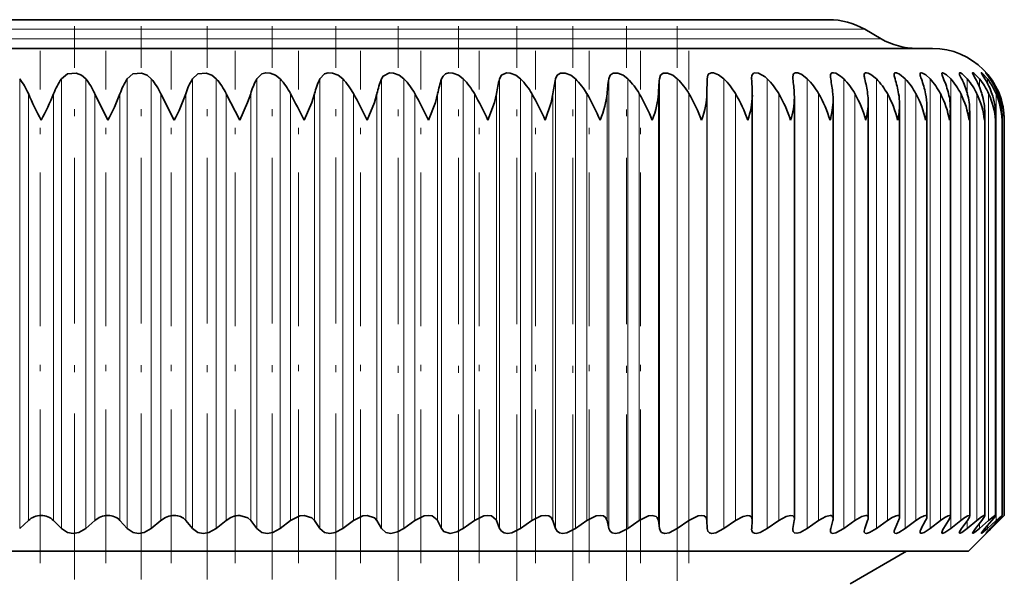
# Model space of a CAD drawing. Extents: x 0 to 420, y 0 to 297.
# Drawn here: x 282 to 309, y 238 to 253 of the extents above; entities that cross this region are included whole.
import ezdxf

# ---------------------------------------------------------------- set-up
doc = ezdxf.new("R2010")
doc.units = 0
doc.linetypes.add('DASHDOT', pattern=[18.5, 12, -3, 0.5, -3])

msp = doc.modelspace()

# ---------------------------------------------------------------- linework, layer by layer
at = {"color": 7, "lineweight": 35}
for p, q in [((257.678, 253.225), (301.453, 253.225)), ((301.453, 253.225), (304.307, 253.225)), ((305.307, 252.957), (305.764, 252.693)), ((254.792, 252.425), (303.985, 252.425)), ((303.985, 252.425), (307.193, 252.425)), ((300.917, 251.165), (300.921, 251.576)), ((302.162, 251.576), (302.161, 251.601)), ((303.31, 251.576), (303.307, 251.629)), ((284.249, 250.425), (283.883, 251.165)), ((286.093, 250.425), (285.722, 251.165)), ((287.915, 250.425), (287.539, 251.165)), ((302.18, 251.119), (302.179, 251.165)), ((302.18, 239.3), (302.18, 251.119)), ((303.352, 251.06), (303.348, 251.165)), ((303.352, 239.321), (303.352, 251.06)), ((304.428, 239.34), (304.428, 251)), ((305.405, 239.357), (305.405, 250.939)), ((306.277, 239.373), (306.277, 250.877)), ((307.04, 239.386), (307.04, 250.813)), ((307.692, 239.398), (307.692, 250.75)), ((308.229, 239.408), (308.229, 250.686)), ((308.649, 239.415), (308.649, 250.621)), ((308.951, 239.42), (308.951, 250.556)), ((309.131, 250.425), (309.132, 250.49)), ((309.132, 239.424), (309.132, 250.49)), ((309.193, 239.425), (309.193, 250.425)), ((281.792, 239.06), (282.033, 239.282)), ((282.953, 239.06), (282.735, 239.282)), ((283.629, 239.06), (283.883, 239.282)), ((284.783, 239.06), (284.582, 239.282)), ((285.455, 239.06), (285.722, 239.282)), ((286.598, 239.06), (286.413, 239.282)), ((287.261, 239.06), (287.539, 239.282)), ((288.387, 239.06), (288.221, 239.282)), ((289.04, 239.06), (289.328, 239.282)), ((290.145, 239.06), (289.997, 239.282)), ((290.783, 239.06), (291.08, 239.282)), ((291.862, 239.06), (291.733, 239.282)), ((292.484, 239.06), (292.789, 239.282)), ((293.532, 239.06), (293.423, 239.282)), ((294.134, 239.06), (294.445, 239.282)), ((295.147, 239.06), (295.058, 239.282)), ((295.727, 239.06), (296.043, 239.282)), ((296.7, 239.06), (296.632, 239.282)), ((297.256, 239.06), (297.575, 239.282)), ((298.184, 239.06), (298.137, 239.282)), ((298.713, 239.06), (299.035, 239.282)), ((299.594, 239.06), (299.568, 239.282)), ((300.093, 239.06), (300.416, 239.282)), ((300.921, 239.06), (300.917, 239.282)), ((301.39, 239.06), (301.711, 239.282)), ((302.162, 239.06), (302.179, 239.282)), ((302.18, 239.3), (302.179, 239.282)), ((302.597, 239.06), (302.916, 239.282)), ((303.31, 239.06), (303.348, 239.282)), ((303.352, 239.321), (303.348, 239.282)), ((303.709, 239.06), (304.026, 239.282)), ((304.361, 239.06), (304.42, 239.282)), ((304.723, 239.06), (305.034, 239.282)), ((305.309, 239.06), (305.389, 239.282)), ((305.633, 239.06), (305.938, 239.282)), ((306.151, 239.06), (306.252, 239.282)), ((306.434, 239.06), (306.732, 239.282)), ((306.883, 239.06), (307.004, 239.282)), ((307.125, 239.06), (307.414, 239.282)), ((307.502, 239.06), (307.642, 239.282)), ((307.701, 239.06), (307.98, 239.282)), ((308.005, 239.06), (308.164, 239.282)), ((308.161, 239.06), (308.428, 239.282)), ((308.193, 238.425), (309.193, 239.425)), ((308.39, 239.06), (308.567, 239.282)), ((308.502, 239.06), (308.757, 239.282)), ((308.655, 239.06), (308.849, 239.282)), ((308.722, 239.06), (308.964, 239.282)), ((308.799, 239.06), (309.01, 239.282)), ((308.821, 239.06), (309.048, 239.282)), ((309.193, 239.425), (309.048, 239.282)), ((309.131, 239.425), (309.132, 239.424)), ((302.161, 239.042), (302.162, 239.06)), ((303.307, 239.022), (303.31, 239.06)), ((308.193, 238.425), (257.122, 238.425)), ((304.902, 237.517), (306.475, 238.425))]:
    msp.add_line(p, q, dxfattribs=at)
at = {"color": 7, "lineweight": 13}
for p, q in [((256.678, 252.957), (302.33, 252.957)), ((302.33, 252.957), (305.307, 252.957)), ((256.221, 252.693), (302.732, 252.693)), ((302.732, 252.693), (305.764, 252.693)), ((281.792, 239.06), (281.792, 251.576)), ((282.953, 239.06), (282.953, 251.576)), ((283.629, 239.06), (283.629, 251.576)), ((284.783, 239.06), (284.783, 251.576)), ((285.455, 239.06), (285.455, 251.576)), ((286.598, 239.06), (286.598, 251.576)), ((287.261, 239.06), (287.261, 251.576)), ((288.387, 239.06), (288.387, 251.576)), ((289.04, 239.06), (289.04, 251.576)), ((290.145, 239.06), (290.145, 251.576)), ((290.783, 239.06), (290.783, 251.576)), ((291.862, 239.06), (291.862, 251.576)), ((292.484, 239.06), (292.484, 251.576)), ((293.532, 239.06), (293.532, 251.576)), ((294.134, 239.06), (294.134, 251.576)), ((295.147, 239.06), (295.147, 251.576)), ((295.727, 239.06), (295.727, 251.576)), ((296.7, 239.06), (296.7, 251.576)), ((297.256, 239.06), (297.256, 251.576)), ((298.184, 239.06), (298.184, 251.576)), ((298.713, 239.06), (298.713, 251.576)), ((299.594, 239.06), (299.594, 251.576)), ((300.093, 239.06), (300.093, 251.576)), ((300.921, 239.06), (300.921, 251.576)), ((301.39, 239.06), (301.39, 251.576)), ((302.597, 239.06), (302.597, 251.576)), ((303.709, 239.06), (303.709, 251.576)), ((304.723, 239.06), (304.723, 251.576)), ((305.633, 239.06), (305.633, 251.576)), ((306.434, 239.06), (306.434, 251.576)), ((307.125, 239.06), (307.125, 251.576)), ((307.701, 239.06), (307.701, 251.576)), ((308.161, 251.176), (308.161, 251.576)), ((308.502, 251.345), (308.502, 251.576)), ((308.722, 251.459), (308.722, 251.576)), ((308.821, 251.542), (308.821, 251.576)), ((282.033, 239.282), (282.033, 251.165)), ((282.735, 239.282), (282.735, 251.165)), ((283.883, 239.282), (283.883, 251.165)), ((284.582, 239.282), (284.582, 251.165)), ((285.722, 239.282), (285.722, 251.165)), ((286.413, 239.282), (286.413, 251.165)), ((287.539, 239.282), (287.539, 251.165)), ((288.221, 239.282), (288.221, 251.165)), ((289.328, 239.282), (289.328, 251.165)), ((289.997, 239.282), (289.997, 251.165)), ((291.08, 239.282), (291.08, 251.165)), ((291.733, 239.282), (291.733, 251.165)), ((292.789, 239.282), (292.789, 251.165)), ((293.423, 239.282), (293.423, 251.165)), ((294.445, 239.282), (294.445, 251.165)), ((295.058, 239.282), (295.058, 251.165)), ((296.043, 239.282), (296.043, 251.165)), ((296.632, 239.282), (296.632, 251.165)), ((297.575, 239.282), (297.575, 251.165)), ((298.137, 239.282), (298.137, 251.165)), ((299.035, 239.282), (299.035, 251.165)), ((299.568, 239.282), (299.568, 251.165)), ((300.416, 239.282), (300.416, 251.165)), ((300.917, 239.282), (300.917, 251.165)), ((301.711, 239.282), (301.711, 251.165)), ((302.916, 239.282), (302.916, 251.165)), ((304.026, 239.282), (304.026, 251.165)), ((305.034, 239.282), (305.034, 251.165)), ((305.938, 239.282), (305.938, 251.165)), ((306.732, 239.282), (306.732, 251.165)), ((307.414, 239.282), (307.414, 251.165)), ((307.98, 239.282), (307.98, 251.165)), ((308.428, 239.282), (308.428, 251.165)), ((308.757, 239.282), (308.757, 251.165)), ((308.964, 239.282), (308.964, 251.165)), ((309.048, 251.053), (309.048, 251.165)), ((308.161, 239.06), (308.161, 239.278)), ((309.048, 239.282), (309.048, 239.323)), ((308.502, 239.06), (308.502, 239.2)), ((308.722, 239.06), (308.722, 239.136)), ((308.821, 239.06), (308.821, 239.083))]:
    msp.add_line(p, q, dxfattribs=at)
at = {"color": 7, "linetype": 'DASHDOT', "lineweight": 13, "ltscale": 0.384994}
msp.add_line((283.321, 237.641), (283.321, 253.041), dxfattribs=at)
at = {"color": 7, "linetype": 'DASHDOT', "lineweight": 13, "ltscale": 0.384992}
for p, q in [((285.174, 237.641), (285.174, 253.041)), ((287.008, 237.641), (287.008, 253.041))]:
    msp.add_line(p, q, dxfattribs=at)
at = {"color": 7, "linetype": 'DASHDOT', "lineweight": 13, "ltscale": 0.384995}
msp.add_line((288.815, 237.641), (288.815, 253.041), dxfattribs=at)
at = {"color": 7, "linetype": 'DASHDOT', "lineweight": 13, "ltscale": 0.384998}
msp.add_line((290.589, 237.641), (290.589, 253.041), dxfattribs=at)
at = {"color": 7, "linetype": 'DASHDOT', "lineweight": 13, "ltscale": 0.385931}
msp.add_line((292.32, 237.607), (292.32, 253.044), dxfattribs=at)
at = {"color": 7, "linetype": 'DASHDOT', "lineweight": 13, "ltscale": 0.385929}
msp.add_line((294.002, 237.607), (294.002, 253.044), dxfattribs=at)
at = {"color": 7, "linetype": 'DASHDOT', "lineweight": 13, "ltscale": 0.385926}
msp.add_line((295.628, 237.607), (295.628, 253.044), dxfattribs=at)
at = {"color": 7, "linetype": 'DASHDOT', "lineweight": 13, "ltscale": 0.385923}
msp.add_line((297.189, 237.607), (297.189, 253.044), dxfattribs=at)
at = {"color": 7, "linetype": 'DASHDOT', "lineweight": 13, "ltscale": 0.385921}
msp.add_line((298.679, 237.607), (298.679, 253.044), dxfattribs=at)
at = {"color": 7, "linetype": 'DASHDOT', "lineweight": 13, "ltscale": 0.385917}
msp.add_line((300.092, 237.607), (300.092, 253.044), dxfattribs=at)
at = {"color": 7, "linetype": 'DASHDOT', "lineweight": 13, "ltscale": 0.356486}
msp.add_line((282.366, 238.094), (282.366, 252.354), dxfattribs=at)
at = {"color": 7, "linetype": 'DASHDOT', "lineweight": 13, "ltscale": 0.35649}
msp.add_line((284.191, 238.094), (284.191, 252.354), dxfattribs=at)
at = {"color": 7, "linetype": 'DASHDOT', "lineweight": 13, "ltscale": 0.356495}
msp.add_line((286.003, 238.094), (286.003, 252.354), dxfattribs=at)
at = {"color": 7, "linetype": 'DASHDOT', "lineweight": 13, "ltscale": 0.3565}
msp.add_line((287.792, 238.094), (287.792, 252.354), dxfattribs=at)
at = {"color": 7, "linetype": 'DASHDOT', "lineweight": 13, "ltscale": 0.356484}
for p, q in [((289.552, 238.094), (289.552, 252.353)), ((291.275, 238.094), (291.275, 252.353)), ((292.952, 238.094), (292.952, 252.353)), ((294.577, 238.094), (294.577, 252.353)), ((296.143, 238.094), (296.143, 252.353)), ((297.642, 238.094), (297.642, 252.353)), ((299.069, 238.094), (299.069, 252.353)), ((300.417, 238.094), (300.417, 252.353))]:
    msp.add_line(p, q, dxfattribs=at)
at = {"color": 7, "lineweight": 35}
for points in [[(282.953, 251.576), (283.12, 251.715), (283.364, 251.739), (283.514, 251.68), (283.629, 251.576)], [(284.783, 251.576), (284.943, 251.715), (285.183, 251.739), (285.336, 251.68), (285.455, 251.576)], [(286.598, 251.576), (286.748, 251.715), (286.984, 251.739), (287.138, 251.679), (287.261, 251.576)], [(288.387, 251.576), (288.528, 251.715), (288.638, 251.746), (288.759, 251.739), (288.914, 251.679), (289.04, 251.576)], [(290.145, 251.576), (290.275, 251.716), (290.381, 251.746), (290.5, 251.739), (290.655, 251.679), (290.783, 251.576)], [(291.862, 251.576), (291.909, 251.656), (292.084, 251.746), (292.199, 251.739), (292.354, 251.679), (292.484, 251.576)], [(293.532, 251.576), (293.573, 251.656), (293.641, 251.716), (293.737, 251.746), (293.849, 251.739), (294.004, 251.679), (294.134, 251.576)], [(295.147, 251.576), (295.2, 251.679), (295.335, 251.746), (295.444, 251.739), (295.596, 251.678), (295.727, 251.576)], [(296.7, 251.576), (296.745, 251.679), (296.839, 251.74), (296.975, 251.739), (297.125, 251.678), (297.256, 251.576)], [(298.184, 251.576), (298.221, 251.679), (298.307, 251.74), (298.436, 251.739), (298.583, 251.678), (298.713, 251.576)], [(299.594, 251.576), (299.621, 251.679), (299.699, 251.74), (299.821, 251.739), (299.965, 251.677), (300.093, 251.576)], [(300.921, 251.576), (300.941, 251.679), (300.968, 251.716), (301.042, 251.747), (301.104, 251.743), (301.238, 251.692), (301.39, 251.576)], [(302.161, 251.601), (302.17, 251.672), (302.183, 251.701), (302.215, 251.732), (302.252, 251.746), (302.348, 251.736), (302.537, 251.63), (302.597, 251.576)], [(303.307, 251.629), (303.316, 251.69), (303.328, 251.714), (303.358, 251.739), (303.383, 251.746), (303.445, 251.742), (303.558, 251.695), (303.709, 251.576)], [(304.352, 251.653), (304.358, 251.697), (304.383, 251.735), (304.398, 251.742), (304.437, 251.747), (304.5, 251.733), (304.636, 251.653), (304.723, 251.576)], [(305.312, 251.733), (305.334, 251.745), (305.353, 251.747), (305.4, 251.739), (305.477, 251.703), (305.633, 251.576)], [(306.127, 251.693), (306.132, 251.724), (306.139, 251.735), (306.156, 251.745), (306.189, 251.746), (306.279, 251.707), (306.434, 251.576)], [(306.847, 251.709), (306.85, 251.727), (306.861, 251.743), (306.879, 251.747), (306.914, 251.74), (307.006, 251.686), (307.125, 251.576)], [(307.453, 251.722), (307.455, 251.736), (307.463, 251.745), (307.475, 251.747), (307.504, 251.74), (307.583, 251.69), (307.701, 251.576)], [(307.502, 251.576), (307.46, 251.683), (307.453, 251.722)], [(307.94, 251.732), (307.942, 251.741), (307.944, 251.744), (307.951, 251.747), (307.958, 251.747), (307.976, 251.741), (308.016, 251.717), (308.161, 251.576)], [(308.005, 251.576), (307.95, 251.693), (307.941, 251.721), (307.94, 251.732)], [(308.308, 251.74), (308.309, 251.744), (308.31, 251.746), (308.314, 251.747), (308.318, 251.747), (308.327, 251.744), (308.358, 251.724), (308.502, 251.576)], [(308.39, 251.576), (308.325, 251.694), (308.309, 251.732), (308.308, 251.74)], [(308.554, 251.745), (308.554, 251.746), (308.556, 251.747), (308.558, 251.747), (308.564, 251.744), (308.586, 251.728), (308.722, 251.576)], [(308.655, 251.576), (308.575, 251.702), (308.555, 251.739), (308.554, 251.745)], [(308.821, 251.576), (308.684, 251.742), (308.679, 251.746), (308.677, 251.747)], [(308.677, 251.747), (308.677, 251.746), (308.681, 251.741), (308.799, 251.576)], [(287.915, 250.425), (288.135, 250.919), (288.221, 251.165)], [(289.707, 250.425), (289.919, 250.918), (289.997, 251.165)], [(291.46, 250.425), (291.663, 250.918), (291.733, 251.165)], [(293.168, 250.425), (293.36, 250.918), (293.423, 251.165)], [(294.823, 250.425), (295.003, 250.918), (295.058, 251.165)], [(296.417, 250.425), (296.586, 250.919), (296.632, 251.165)], [(287.915, 239.425), (288.141, 239.359), (288.221, 239.282)], [(289.707, 239.425), (289.584, 239.409), (289.328, 239.282)], [(289.707, 239.425), (289.924, 239.359), (289.997, 239.282)], [(291.46, 239.425), (291.34, 239.409), (291.08, 239.282)], [(291.46, 239.425), (291.668, 239.358), (291.733, 239.282)], [(293.168, 239.425), (293.05, 239.409), (292.789, 239.282)], [(293.168, 239.425), (293.274, 239.409), (293.411, 239.305), (293.423, 239.282)], [(294.822, 239.425), (294.707, 239.409), (294.445, 239.282)], [(294.823, 239.425), (294.924, 239.409), (295.048, 239.305), (295.058, 239.282)], [(296.416, 239.425), (296.305, 239.409), (296.043, 239.282)], [(296.417, 239.425), (296.513, 239.409), (296.581, 239.367), (296.632, 239.282)], [(297.943, 239.425), (297.835, 239.409), (297.575, 239.282)], [(297.943, 239.425), (298.034, 239.409), (298.096, 239.367), (298.137, 239.282)], [(299.395, 239.425), (299.292, 239.409), (299.035, 239.282)], [(299.396, 239.425), (299.502, 239.397), (299.536, 239.367), (299.568, 239.282)], [(300.767, 239.425), (300.669, 239.409), (300.416, 239.282)], [(300.768, 239.425), (300.838, 239.412), (300.894, 239.366), (300.917, 239.282)], [(302.053, 239.425), (301.925, 239.398), (301.711, 239.282)], [(302.053, 239.425), (302.113, 239.414), (302.161, 239.374), (302.18, 239.3)], [(303.246, 239.425), (303.126, 239.398), (302.916, 239.282)], [(303.246, 239.425), (303.306, 239.411), (303.341, 239.374), (303.352, 239.321)], [(304.342, 239.425), (304.229, 239.398), (304.026, 239.282)], [(305.336, 239.425), (305.231, 239.398), (305.034, 239.282)], [(306.224, 239.425), (306.179, 239.417), (306.068, 239.368), (305.938, 239.282)], [(307.001, 239.425), (306.961, 239.417), (306.858, 239.368), (306.732, 239.282)], [(307.665, 239.425), (307.63, 239.417), (307.534, 239.368), (307.414, 239.282)], [(307.692, 239.398), (307.685, 239.366), (307.642, 239.282)], [(308.211, 239.425), (308.182, 239.417), (308.095, 239.368), (307.98, 239.282)], [(308.229, 239.408), (308.22, 239.375), (308.164, 239.282)], [(308.639, 239.425), (308.62, 239.42), (308.56, 239.384), (308.428, 239.282)], [(308.649, 239.415), (308.648, 239.409), (308.642, 239.392), (308.567, 239.282)], [(308.946, 239.425), (308.942, 239.424), (308.932, 239.42), (308.879, 239.384), (308.757, 239.282)], [(308.951, 239.42), (308.95, 239.416), (308.944, 239.403), (308.849, 239.282)], [(309.131, 239.425), (309.128, 239.424), (309.12, 239.419), (308.964, 239.282)], [(309.132, 239.424), (309.131, 239.421), (309.127, 239.414), (309.01, 239.282)], [(283.629, 239.06), (283.438, 238.95), (283.281, 238.925), (283.126, 238.95), (282.953, 239.06)], [(285.455, 239.06), (285.258, 238.95), (285.101, 238.925), (284.948, 238.95), (284.783, 239.06)], [(287.261, 239.06), (287.059, 238.95), (286.902, 238.925), (286.753, 238.95), (286.598, 239.06)], [(289.04, 239.06), (288.834, 238.95), (288.678, 238.925), (288.532, 238.951), (288.387, 239.06)], [(290.783, 239.06), (290.574, 238.95), (290.42, 238.925), (290.279, 238.951), (290.145, 239.06)], [(292.484, 239.06), (292.31, 238.963), (292.118, 238.925), (291.984, 238.951), (291.862, 239.06)], [(294.134, 239.06), (293.96, 238.963), (293.77, 238.925), (293.594, 238.981), (293.532, 239.06)], [(295.727, 239.06), (295.49, 238.943), (295.366, 238.925), (295.273, 238.94), (295.201, 238.982), (295.147, 239.06)], [(297.256, 239.06), (297.02, 238.943), (296.899, 238.925), (296.811, 238.94), (296.745, 238.982), (296.7, 239.06)], [(298.713, 239.06), (298.479, 238.943), (298.363, 238.925), (298.28, 238.94), (298.221, 238.982), (298.184, 239.06)], [(300.093, 239.06), (299.863, 238.943), (299.75, 238.925), (299.653, 238.951), (299.621, 238.982), (299.594, 239.06)], [(301.39, 239.06), (301.163, 238.943), (301.056, 238.925), (300.986, 238.94), (300.941, 238.982), (300.921, 239.06)], [(302.597, 239.06), (302.402, 238.952), (302.286, 238.925), (302.238, 238.929), (302.193, 238.953), (302.168, 238.994), (302.161, 239.042)], [(303.709, 239.06), (303.513, 238.949), (303.421, 238.926), (303.352, 238.935), (303.316, 238.972), (303.307, 239.022)], [(304.723, 239.06), (304.505, 238.939), (304.419, 238.925), (304.388, 238.933), (304.359, 238.965), (304.352, 239.003)], [(305.633, 239.06), (305.437, 238.944), (305.355, 238.925), (305.316, 238.934), (305.297, 238.962), (305.294, 238.986)], [(306.434, 239.06), (306.256, 238.948), (306.182, 238.925), (306.15, 238.928), (306.139, 238.935), (306.129, 238.951), (306.127, 238.971)], [(307.125, 239.06), (306.964, 238.953), (306.898, 238.927), (306.868, 238.926), (306.857, 238.931), (306.849, 238.945), (306.847, 238.958)], [(307.701, 239.06), (307.537, 238.946), (307.494, 238.928), (307.478, 238.925), (307.464, 238.926), (307.455, 238.934), (307.453, 238.947)], [(308.161, 239.06), (308.015, 238.951), (307.963, 238.926), (307.952, 238.925), (307.947, 238.926), (307.941, 238.932), (307.94, 238.938)], [(307.94, 238.938), (307.947, 238.965), (308.005, 239.06)], [(308.502, 239.06), (308.373, 238.955), (308.328, 238.928), (308.318, 238.925), (308.314, 238.925), (308.31, 238.926), (308.309, 238.927), (308.308, 238.932)], [(308.308, 238.932), (308.309, 238.937), (308.315, 238.953), (308.39, 239.06)], [(308.722, 239.06), (308.571, 238.931), (308.559, 238.925), (308.556, 238.925), (308.555, 238.925), (308.554, 238.926), (308.554, 238.927)], [(308.554, 238.927), (308.554, 238.93), (308.559, 238.939), (308.655, 239.06)]]:
    msp.add_lwpolyline(points, dxfattribs=at)
for centre, radius, start, end in [((304.307, 251.225), 2, 60, 90), ((306.764, 254.425), 2, 240, 270), ((307.193, 250.425), 2, 0, 90), ((280.259, 250.405), 1.93, 23.2141, 37.3919), ((284.586, 250.448), 1.985, 145.3636, 158.8282), ((282.146, 250.376), 1.908, 24.4342, 38.9846), ((286.506, 250.477), 2.043, 147.4569, 160.3259), ((284.011, 250.348), 1.895, 25.5386, 40.3925), ((288.435, 250.505), 2.127, 149.7635, 161.927), ((285.849, 250.322), 1.889, 26.5264, 41.6249), ((290.376, 250.532), 2.246, 152.2874, 163.625), ((287.653, 250.297), 1.887, 27.3969, 42.6906), ((292.334, 250.557), 2.415, 155.0292, 165.412), ((289.416, 250.275), 1.887, 28.1502, 43.5976), ((294.327, 250.58), 2.659, 157.9848, 167.2788), ((291.133, 250.255), 1.89, 28.7868, 44.3532), ((296.392, 250.6), 3.022, 161.1446, 169.2152), ((292.795, 250.239), 1.893, 29.3072, 44.9636), ((298.606, 250.617), 3.59, 164.4921, 171.2103), ((294.397, 250.226), 1.896, 29.712, 45.434), ((301.152, 250.63), 4.551, 168.0037, 173.2525), ((295.931, 250.216), 1.898, 30.0019, 45.7684), ((304.558, 250.641), 6.442, 171.649, 175.3304), ((297.392, 250.21), 1.9, 30.1773, 45.9698), ((311.118, 250.647), 11.562, 175.3909, 177.4326), ((298.774, 250.208), 1.901, 30.2385, 46.0399), ((300.069, 250.21), 1.9, 30.1856, 45.9793), ((284.427, 250.649), 17.759, 1.6659, 2.9936), ((301.273, 250.216), 1.898, 30.0186, 45.7876), ((295.449, 250.644), 7.916, 3.7751, 6.7641), ((302.38, 250.225), 1.896, 29.7371, 45.463), ((304.778, 251.662), 0.426, 181.2151, 191.6078), ((299.261, 250.635), 5.186, 5.8647, 10.4555), ((303.384, 250.238), 1.893, 29.3407, 45.0027), ((305.372, 251.683), 0.0788, 139.8936, 185.9199), ((305.714, 251.693), 0.421, 182.4731, 196.0385), ((301.493, 250.623), 3.933, 7.9236, 14.0283), ((304.282, 250.254), 1.89, 28.8288, 44.4027), ((306.55, 251.725), 0.425, 184.316, 200.4535), ((303.068, 250.607), 3.232, 9.9402, 17.4491), ((305.069, 250.273), 1.887, 28.2007, 43.6579), ((307.287, 251.762), 0.443, 186.9696, 204.7724), ((304.268, 250.588), 2.796, 11.903, 20.6913), ((305.74, 250.295), 1.887, 27.4559, 42.7622), ((305.206, 250.567), 2.508, 13.8008, 23.7356), ((306.291, 250.32), 1.889, 26.594, 41.7084), ((305.939, 250.543), 2.311, 15.623, 26.5695), ((306.72, 250.346), 1.895, 25.6149, 40.4885), ((306.493, 250.517), 2.173, 17.36, 29.1865), ((307.022, 250.374), 1.907, 24.5189, 39.0937), ((306.887, 250.489), 2.075, 19.0033, 31.5854), ((307.193, 250.403), 1.928, 23.3072, 37.5149), ((307.131, 250.461), 2.007, 20.5458, 33.7691), ((307.231, 250.432), 1.96, 21.9818, 35.7428), ((294.065, 256.554), 13.184, 204.1248, 207.7006), ((274.765, 254.434), 8.615, 332.2662, 337.6989), ((278.1, 253.645), 6.941, 332.3551, 339.0606), ((280.959, 253.093), 5.786, 332.539, 340.5335), ((267.808, 239.649), 24.406, 26.1999, 28.1529), ((277.233, 243.569), 15.794, 25.7287, 28.7488), ((282.817, 245.573), 11.432, 25.1141, 29.2856), ((286.705, 246.745), 8.913, 24.3873, 29.7319), ((289.737, 247.512), 7.287, 23.5559, 30.0799), ((292.263, 248.058), 6.154, 22.622, 30.3265), ((294.451, 248.468), 5.318, 21.5867, 30.4701), ((296.386, 248.791), 4.677, 20.4506, 30.5092), ((298.117, 249.053), 4.169, 19.2143, 30.4421), ((299.969, 251.168), 2.212, 340.3719, 358.7495), ((299.671, 249.271), 3.757, 17.8791, 30.2671), ((301.186, 251.096), 2.166, 341.9409, 359.0511), ((301.065, 249.457), 3.418, 16.4468, 29.982), ((302.303, 251.026), 2.126, 343.5698, 359.3012), ((302.851, 251.002), 1.577, 359.9243, 5.933), ((302.309, 249.618), 3.134, 14.9201, 29.5844), ((303.799, 250.942), 1.606, 359.8787, 7.9801), ((303.408, 249.759), 2.894, 13.3026, 29.0716), ((304.637, 250.881), 1.639, 359.8349, 9.9736), ((304.366, 249.884), 2.69, 11.5994, 28.4407), ((305.364, 250.819), 1.676, 359.7967, 11.9078), ((305.185, 249.996), 2.517, 9.8166, 27.689), ((305.975, 250.757), 1.716, 359.7771, 13.7783), ((305.866, 250.097), 2.369, 7.962, 26.8135), ((306.468, 250.692), 1.76, 359.7747, 15.5803), ((306.409, 250.188), 2.243, 6.0449, 25.812), ((306.841, 250.627), 1.808, 359.7942, 17.3102), ((306.815, 250.273), 2.137, 4.0762, 24.6826), ((307.09, 250.561), 1.86, 359.8421, 18.9648), ((307.083, 250.351), 2.049, 2.0681, 23.4245), ((307.215, 250.493), 1.917, 359.9211, 20.5414), ((307.216, 250.423), 1.977, 0.0343, 22.0379), ((303.314, 250.957), 2.091, 345.2533, 359.5047), ((304.216, 250.889), 2.061, 346.986, 359.6655), ((305.005, 250.821), 2.035, 348.7624, 359.7856), ((305.679, 250.754), 2.013, 350.5765, 359.8764), ((306.234, 250.688), 1.995, 352.4224, 359.9371), ((306.667, 250.622), 1.982, 354.2941, 359.973), ((306.979, 250.556), 1.972, 356.1851, 359.9919), ((282.393, 238.897), 0.528, 90.2707, 133.0813), ((282.396, 238.947), 0.477, 44.6723, 90.5421), ((284.257, 238.866), 0.559, 90.7882, 131.8687), ((284.258, 238.982), 0.442, 42.8455, 91.1193), ((286.107, 238.837), 0.588, 91.2952, 130.8558), ((286.106, 239.018), 0.406, 40.7106, 91.7333), ((287.934, 238.812), 0.614, 91.7993, 130.0236), ((304.353, 239.349), 0.0755, 353.1944, 97.8656), ((304.199, 239.345), 0.229, 344.2291, 358.8272), ((305.345, 239.365), 0.0599, 353.0433, 98.0317), ((305.174, 239.367), 0.231, 338.5117, 357.5558), ((306.23, 239.378), 0.0461, 353.0258, 98.0639), ((306.039, 239.391), 0.239, 332.9244, 355.5946), ((307.006, 239.391), 0.0341, 353.0975, 97.9953), ((306.79, 239.418), 0.253, 327.624, 352.7764), ((307.668, 239.401), 0.0239, 353.2872, 97.7944), ((308.214, 239.409), 0.0153, 353.2218, 97.8858), ((308.64, 239.416), 0.00864, 353.1189, 97.9342), ((308.947, 239.421), 0.0039, 354.008, 97.0538), ((304.577, 238.998), 0.225, 164.0603, 178.7565), ((305.52, 238.976), 0.227, 158.2753, 177.4008), ((306.36, 238.952), 0.234, 152.6588, 175.3427), ((307.094, 238.925), 0.249, 147.3508, 172.3597), ((307.722, 238.891), 0.276, 142.6003, 168.3411), ((310.104, 237.739), 1.856, 134.649, 140.2613), ((307.429, 240.382), 1.919, 310.5858, 316.4837)]:
    msp.add_arc(centre, radius, start, end, dxfattribs=at)
for centre, major_axis, ratio, start_param, end_param in [((281.837, 240.788), (16.153, 11.049), 0.201187, 5.989846, 6.120749), ((292.627, 246.921), (6.77, 4.905), 0.313585, 5.835598, 6.038195), ((296.125, 248.349), (4.599, 3.468), 0.387509, 5.748601, 5.994379)]:
    msp.add_ellipse(centre, major_axis=major_axis, ratio=ratio, start_param=start_param, end_param=end_param, dxfattribs=at)

doc.saveas('drawing.dxf')
